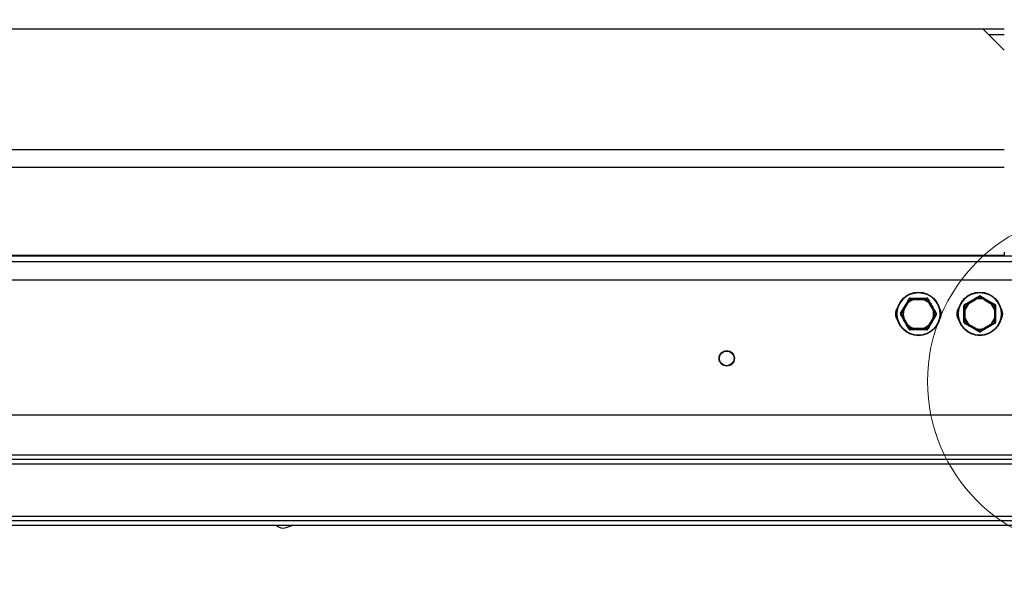
# Model space of a CAD drawing. Units: millimetres. Extents: x 19 to 192, y 16 to 270.
# Drawn here: x 62 to 94, y 52 to 70 of the extents above; entities that cross this region are included whole.
import ezdxf

# ---------------------------------------------------------------- set-up
doc = ezdxf.new("R2010")
doc.units = ezdxf.units.MM
doc.layers.add('FORMAT', color=7, linetype='Continuous')
doc.layers.add('TECH_LIST', color=1, linetype='Continuous')
doc.styles.add('SLDTEXTSTYLE0', font='TXT', dxfattribs={"width": 0.605})
doc.dimstyles.new('SLDDIMSTYLE0', dxfattribs={"dimtxt": 3.5, "dimasz": 3.302, "dimexe": 0, "dimexo": 0.0625, "dimgap": 0.875, "dimtad": 1, "dimdec": 1, "dimlfac": 10, "dimrnd": 1e-09, "dimzin": 12, "dimdsep": 46, "dimtxsty": 'SLDTEXTSTYLE0', "dimsah": 1, "dimcen": 0.09, "dimadec": 0, "dimazin": 3, "dimtfac": 1, "dimtdec": 1, "dimtofl": 0, "dimtmove": 0, "dimatfit": 3, "dimfxl": 0, "dimfrac": 2, "dimtolj": 1, "dimtzin": 12, "dimarcsym": 0})
doc.dimstyles.new('SLDDIMSTYLE4', dxfattribs={"dimtxt": 3.5, "dimasz": 3.302, "dimexe": 0, "dimexo": 0.0625, "dimgap": 0.875, "dimtad": 1, "dimdec": 0, "dimlfac": 10, "dimrnd": 1e-09, "dimzin": 12, "dimdsep": 46, "dimtxsty": 'SLDTEXTSTYLE0', "dimsah": 1, "dimcen": 0.09, "dimadec": 0, "dimazin": 3, "dimtfac": 1, "dimtdec": 1, "dimtofl": 0, "dimtmove": 0, "dimatfit": 3, "dimfxl": 0, "dimfrac": 2, "dimtolj": 1, "dimtzin": 12, "dimarcsym": 0})

# ---------------------------------------------------------------- blocks, each defined once
blk = doc.blocks.new('_D_14')
at = {"layer": 'FORMAT'}
for p, q in [((43.63, 62.754), (43.63, 47.19)), ((99.33, 57.454), (99.33, 47.19)), ((43.63, 47.19), (99.33, 47.19))]:
    blk.add_line(p, q, dxfattribs=at)
for points in [[(43.63, 47.19), (46.932, 46.682), (46.932, 47.698)], [(99.33, 47.19), (96.028, 47.698), (96.028, 46.682)]]:
    blk.add_solid(points, dxfattribs=at)
at = {"layer": 'FORMAT', "insert": (67.163, 51.702), "char_height": 3.5, "attachment_point": 1, "style": 'SLDTEXTSTYLE0'}
blk.add_mtext('557', dxfattribs=at)
blk = doc.blocks.new('_D_15')
at = {"layer": 'FORMAT'}
for p, q in [((42.03, 56.034), (42.03, 41.366)), ((100.73, 56.004), (100.73, 41.366)), ((42.03, 41.366), (100.73, 41.366))]:
    blk.add_line(p, q, dxfattribs=at)
for points in [[(42.03, 41.366), (45.332, 40.858), (45.332, 41.874)], [(100.73, 41.366), (97.428, 41.874), (97.428, 40.858)]]:
    blk.add_solid(points, dxfattribs=at)
at = {"layer": 'FORMAT', "insert": (67.163, 45.878), "char_height": 3.5, "attachment_point": 1, "style": 'SLDTEXTSTYLE0'}
blk.add_mtext('587', dxfattribs=at)
blk = doc.blocks.new('_D_16')
at = {"layer": 'FORMAT'}
for p, q in [((73.73, 80.054), (109.019, 80.054)), ((109.019, 57.454), (109.019, 80.054)), ((99.33, 57.454), (109.019, 57.454))]:
    blk.add_line(p, q, dxfattribs=at)
for points in [[(109.019, 80.054), (108.511, 76.752), (109.527, 76.752)], [(109.019, 57.454), (109.527, 60.756), (108.511, 60.756)]]:
    blk.add_solid(points, dxfattribs=at)
at = {"layer": 'FORMAT', "insert": (104.507, 65.908), "char_height": 3.5, "attachment_point": 1, "rotation": 90, "style": 'SLDTEXTSTYLE0'}
blk.add_mtext('226', dxfattribs=at)
blk = doc.blocks.new('_D_17')
at = {"layer": 'FORMAT'}
for p, q in [((73.73, 80.054), (114.787, 80.054)), ((114.787, 55.854), (114.787, 80.054)), ((100.73, 55.854), (114.787, 55.854))]:
    blk.add_line(p, q, dxfattribs=at)
for points in [[(114.787, 80.054), (114.279, 76.752), (115.295, 76.752)], [(114.787, 55.854), (115.295, 59.156), (114.279, 59.156)]]:
    blk.add_solid(points, dxfattribs=at)
at = {"layer": 'FORMAT', "insert": (110.275, 65.909), "char_height": 3.5, "attachment_point": 1, "rotation": 90, "style": 'SLDTEXTSTYLE0'}
blk.add_mtext('242', dxfattribs=at)

msp = doc.modelspace()

# ---------------------------------------------------------------- linework, layer by layer
at = {"color": 7, "linetype": 'Continuous', "lineweight": 25}
for p, q in [((56.551, 70.054), (93.83, 70.054)), ((93.132, 70.054), (93.83, 69.357)), ((52.314, 66.117), (93.83, 66.117)), ((52.024, 65.538), (93.83, 65.538)), ((49.43, 62.675), (93.83, 62.675)), ((49.43, 62.654), (93.83, 62.654)), ((93.83, 62.772), (93.83, 62.675)), ((93.83, 62.654), (93.83, 62.675)), ((93.83, 62.654), (94.38, 62.654)), ((95.63, 62.454), (49.03, 62.454)), ((99.222, 61.854), (48.93, 61.854)), ((93.042, 61.324), (93.164, 61.254)), ((90.663, 61.12), (90.53, 60.889)), ((90.552, 60.876), (90.685, 61.107)), ((90.663, 61.12), (90.685, 61.107)), ((90.685, 61.107), (90.676, 61.116)), ((90.755, 61.254), (90.896, 61.254)), ((90.893, 61.241), (90.896, 61.229)), ((91.163, 61.254), (90.896, 61.254)), ((90.896, 61.229), (90.896, 61.254)), ((90.896, 61.229), (91.163, 61.229)), ((91.163, 61.254), (91.163, 61.229)), ((91.163, 61.229), (91.166, 61.241)), ((91.326, 61.242), (91.396, 61.12)), ((91.374, 61.107), (91.396, 61.12)), ((91.383, 61.116), (91.374, 61.107)), ((91.374, 61.107), (91.508, 60.876)), ((91.529, 60.889), (91.396, 61.12)), ((92.542, 61.05), (92.664, 61.121)), ((92.591, 61.079), (92.605, 61.079)), ((92.895, 61.254), (92.664, 61.121)), ((92.664, 61.121), (92.677, 61.099)), ((92.668, 61.108), (92.677, 61.099)), ((92.677, 61.099), (92.907, 61.232)), ((92.895, 61.254), (92.907, 61.232)), ((92.907, 61.232), (92.904, 61.244)), ((93.164, 61.254), (93.152, 61.232)), ((93.155, 61.244), (93.152, 61.232)), ((93.152, 61.232), (93.382, 61.099)), ((93.395, 61.121), (93.164, 61.254)), ((93.395, 61.121), (93.382, 61.099)), ((93.382, 61.099), (93.391, 61.108)), ((93.455, 61.079), (93.471, 61.079)), ((93.53, 61.029), (93.53, 60.887)), ((90.459, 60.767), (90.53, 60.889)), ((90.53, 60.889), (90.552, 60.876)), ((90.54, 60.88), (90.552, 60.876)), ((91.508, 60.876), (91.529, 60.889)), ((91.508, 60.876), (91.52, 60.88)), ((91.6, 60.742), (91.529, 60.62)), ((92.53, 60.887), (92.53, 60.621)), ((92.53, 60.887), (92.555, 60.887)), ((92.555, 60.887), (92.543, 60.891)), ((92.555, 60.621), (92.555, 60.887)), ((93.517, 60.891), (93.505, 60.887)), ((93.505, 60.887), (93.505, 60.621)), ((93.505, 60.887), (93.53, 60.887)), ((93.53, 60.621), (93.53, 60.887)), ((90.53, 60.62), (90.552, 60.632)), ((90.53, 60.62), (90.663, 60.389)), ((90.552, 60.632), (90.54, 60.629)), ((90.685, 60.401), (90.552, 60.632)), ((90.663, 60.389), (90.685, 60.401)), ((90.734, 60.267), (90.663, 60.389)), ((90.676, 60.393), (90.685, 60.401)), ((91.508, 60.632), (91.374, 60.401)), ((91.374, 60.401), (91.383, 60.393)), ((91.374, 60.401), (91.396, 60.389)), ((91.396, 60.389), (91.529, 60.62)), ((91.52, 60.629), (91.508, 60.632)), ((91.508, 60.632), (91.529, 60.62)), ((92.555, 60.621), (92.53, 60.621)), ((92.53, 60.48), (92.53, 60.621)), ((92.543, 60.618), (92.555, 60.621)), ((92.605, 60.429), (92.588, 60.43)), ((92.677, 60.409), (92.664, 60.388)), ((92.664, 60.388), (92.895, 60.255)), ((92.677, 60.409), (92.668, 60.401)), ((92.907, 60.276), (92.677, 60.409)), ((93.382, 60.409), (93.152, 60.276)), ((93.164, 60.255), (93.395, 60.388)), ((93.391, 60.401), (93.382, 60.409)), ((93.382, 60.409), (93.395, 60.388)), ((93.517, 60.458), (93.395, 60.388)), ((93.468, 60.43), (93.455, 60.429)), ((93.505, 60.621), (93.517, 60.618)), ((93.53, 60.621), (93.505, 60.621)), ((90.896, 60.279), (90.893, 60.267)), ((91.163, 60.279), (90.896, 60.279)), ((90.896, 60.254), (90.896, 60.279)), ((90.896, 60.254), (91.163, 60.254)), ((91.163, 60.279), (91.163, 60.254)), ((91.166, 60.267), (91.163, 60.279)), ((91.304, 60.254), (91.163, 60.254)), ((92.907, 60.276), (92.895, 60.255)), ((93.017, 60.184), (92.895, 60.255)), ((92.904, 60.264), (92.907, 60.276)), ((93.152, 60.276), (93.155, 60.264)), ((93.152, 60.276), (93.164, 60.255)), ((99.33, 57.454), (48.93, 57.454)), ((100.73, 54.004), (40.03, 54.004)), ((40.33, 54.154), (98.73, 54.154)), ((100.73, 53.854), (40.03, 53.854)), ((70.414, 53.783), (70.616, 53.854))]:
    msp.add_line(p, q, dxfattribs=at)
at = {"color": 8, "linetype": 'Continuous', "lineweight": 25}
msp.add_line((93.83, 69.857), (93.329, 69.857), dxfattribs=at)
at = {"color": 7, "linetype": 'Continuous', "lineweight": 25, "flags": 128}
for points in [[(93.017, 61.324), (93.018, 61.325), (93.019, 61.325), (93.021, 61.324), (93.022, 61.323), (93.024, 61.322), (93.026, 61.32), (93.028, 61.318), (93.03, 61.315)], [(93.03, 61.315), (93.032, 61.318), (93.033, 61.32), (93.035, 61.322), (93.037, 61.323), (93.039, 61.324), (93.04, 61.325), (93.041, 61.325), (93.042, 61.324)], [(90.734, 61.242), (90.734, 61.242), (90.736, 61.243), (90.737, 61.243), (90.739, 61.243), (90.741, 61.243), (90.744, 61.242), (90.746, 61.241), (90.749, 61.24)], [(90.749, 61.24), (90.75, 61.243), (90.75, 61.246), (90.751, 61.248), (90.752, 61.25), (90.753, 61.252), (90.753, 61.253), (90.754, 61.254), (90.755, 61.254)], [(91.304, 61.254), (91.305, 61.254), (91.306, 61.253), (91.307, 61.252), (91.308, 61.25), (91.308, 61.248), (91.309, 61.246), (91.31, 61.243), (91.31, 61.24)], [(91.31, 61.24), (91.313, 61.241), (91.316, 61.242), (91.318, 61.243), (91.32, 61.243), (91.322, 61.243), (91.324, 61.243), (91.325, 61.242), (91.326, 61.242)], [(92.53, 61.029), (92.53, 61.029), (92.531, 61.03), (92.532, 61.031), (92.533, 61.032), (92.536, 61.033), (92.538, 61.034), (92.541, 61.034), (92.544, 61.035)], [(92.544, 61.035), (92.543, 61.038), (92.542, 61.04), (92.541, 61.043), (92.541, 61.045), (92.541, 61.047), (92.541, 61.048), (92.541, 61.049), (92.542, 61.05)], [(93.517, 61.05), (93.518, 61.049), (93.518, 61.048), (93.518, 61.047), (93.518, 61.045), (93.518, 61.043), (93.517, 61.04), (93.517, 61.038), (93.515, 61.035)], [(93.515, 61.035), (93.518, 61.034), (93.521, 61.034), (93.524, 61.033), (93.526, 61.032), (93.527, 61.031), (93.529, 61.03), (93.529, 61.029), (93.53, 61.029)], [(90.469, 60.754), (90.466, 60.756), (90.464, 60.758), (90.462, 60.76), (90.461, 60.762), (90.46, 60.763), (90.459, 60.765), (90.459, 60.766), (90.459, 60.767)], [(90.459, 60.742), (90.459, 60.743), (90.459, 60.744), (90.46, 60.745), (90.461, 60.747), (90.462, 60.749), (90.464, 60.75), (90.466, 60.752), (90.469, 60.754)], [(91.6, 60.767), (91.6, 60.766), (91.6, 60.765), (91.599, 60.763), (91.598, 60.762), (91.597, 60.76), (91.595, 60.758), (91.593, 60.756), (91.591, 60.754)], [(91.591, 60.754), (91.593, 60.752), (91.595, 60.75), (91.597, 60.749), (91.598, 60.747), (91.599, 60.745), (91.6, 60.744), (91.6, 60.743), (91.6, 60.742)], [(92.544, 60.474), (92.541, 60.474), (92.538, 60.475), (92.536, 60.476), (92.533, 60.476), (92.532, 60.477), (92.531, 60.478), (92.53, 60.479), (92.53, 60.48)], [(92.542, 60.458), (92.541, 60.459), (92.541, 60.46), (92.541, 60.462), (92.541, 60.464), (92.541, 60.466), (92.542, 60.468), (92.543, 60.471), (92.544, 60.474)], [(93.53, 60.48), (93.529, 60.479), (93.529, 60.478), (93.527, 60.477), (93.526, 60.476), (93.524, 60.476), (93.521, 60.475), (93.518, 60.474), (93.515, 60.474)], [(93.515, 60.474), (93.517, 60.471), (93.517, 60.468), (93.518, 60.466), (93.518, 60.464), (93.518, 60.462), (93.518, 60.46), (93.518, 60.459), (93.517, 60.458)], [(90.749, 60.268), (90.746, 60.267), (90.744, 60.266), (90.741, 60.266), (90.739, 60.266), (90.737, 60.265), (90.736, 60.266), (90.734, 60.266), (90.734, 60.267)], [(90.755, 60.254), (90.754, 60.255), (90.753, 60.255), (90.753, 60.256), (90.752, 60.258), (90.751, 60.26), (90.75, 60.263), (90.75, 60.265), (90.749, 60.268)], [(91.31, 60.268), (91.31, 60.265), (91.309, 60.263), (91.308, 60.26), (91.308, 60.258), (91.307, 60.256), (91.306, 60.255), (91.305, 60.255), (91.304, 60.254)], [(91.326, 60.267), (91.325, 60.266), (91.324, 60.266), (91.322, 60.265), (91.32, 60.266), (91.318, 60.266), (91.316, 60.266), (91.313, 60.267), (91.31, 60.268)], [(93.03, 60.193), (93.028, 60.191), (93.026, 60.189), (93.024, 60.187), (93.022, 60.186), (93.021, 60.185), (93.019, 60.184), (93.018, 60.184), (93.017, 60.184)], [(93.042, 60.184), (93.041, 60.184), (93.04, 60.184), (93.039, 60.185), (93.037, 60.186), (93.035, 60.187), (93.033, 60.189), (93.032, 60.191), (93.03, 60.193)]]:
    msp.add_lwpolyline(points, dxfattribs=at)
at = {"color": 7, "linetype": 'Continuous', "lineweight": 18}
msp.add_circle((96.84, 58.554), 5.513, dxfattribs=at)
at = {"color": 7, "linetype": 'Continuous', "lineweight": 25}
for centre, radius in [((91.03, 60.754), 0.71), ((91.03, 60.754), 0.696), ((93.03, 60.754), 0.71), ((93.03, 60.754), 0.696), ((84.78, 59.304), 0.25), ((84.78, 59.304), 0.24)]:
    msp.add_circle(centre, radius, dxfattribs=at)
for centre, radius, start, end in [((93.023, 61.343), 0.0198, 202.8969, 251.8499), ((93.03, 61.303), 0.025, 60, 120), ((93.036, 61.343), 0.0198, 288.1501, 337.1031), ((90.665, 61.1), 0.0192, 54.2104, 94.9599), ((91.03, 60.754), 0.506, 105.6558, 134.3442), ((91.03, 60.754), 0.493, 105.6558, 134.3442), ((90.73, 61.261), 0.0198, 232.8969, 281.8499), ((90.755, 61.229), 0.025, 90, 150), ((90.741, 61.267), 0.0198, 318.1501, 7.1031), ((90.912, 61.243), 0.0192, 145.0401, 185.7896), ((91.147, 61.243), 0.0192, 354.2104, 34.9599), ((91.03, 60.754), 0.493, 45.6558, 74.3442), ((91.03, 60.754), 0.506, 45.6558, 74.3442), ((91.319, 61.267), 0.0198, 172.8969, 221.8499), ((91.304, 61.229), 0.025, 30, 90), ((91.33, 61.261), 0.0198, 258.1501, 307.1031), ((91.394, 61.1), 0.0192, 85.0401, 125.7896), ((92.516, 61.043), 0.0198, 262.8969, 311.8499), ((92.555, 61.029), 0.025, 120, 180), ((92.523, 61.054), 0.0198, 348.1501, 37.1031), ((93.03, 60.754), 0.506, 135.6558, 164.3442), ((93.03, 60.754), 0.493, 135.6558, 164.3442), ((92.683, 61.119), 0.0192, 175.0401, 215.7896), ((92.887, 61.236), 0.0192, 24.2104, 64.9599), ((93.03, 60.754), 0.506, 75.6558, 104.3442), ((93.03, 60.754), 0.493, 75.6558, 104.3442), ((93.172, 61.236), 0.0192, 115.0401, 155.7896), ((93.03, 60.754), 0.493, 15.6558, 44.3442), ((93.376, 61.119), 0.0192, 324.2104, 4.9599), ((93.03, 60.754), 0.506, 15.6558, 44.3442), ((93.536, 61.054), 0.0198, 142.8969, 191.8499), ((93.505, 61.029), 0.025, 0, 60), ((93.543, 61.043), 0.0198, 228.1501, 277.1031), ((90.605, 60.754), 0.325, 142.0546, 217.9454), ((90.441, 60.761), 0.0198, 18.1501, 67.1031), ((90.441, 60.748), 0.0198, 292.8969, 341.8499), ((90.481, 60.754), 0.025, 150, 210), ((91.03, 60.754), 0.506, 165.6558, 194.3442), ((90.547, 60.897), 0.0192, 205.0401, 245.7896), ((91.03, 60.754), 0.493, 165.6558, 194.3442), ((91.03, 60.754), 0.493, 345.6558, 14.3442), ((91.512, 60.897), 0.0192, 294.2104, 334.9599), ((91.03, 60.754), 0.506, 345.6558, 14.3442), ((91.619, 60.761), 0.0198, 112.8969, 161.8499), ((91.578, 60.754), 0.025, 330, 30), ((91.619, 60.748), 0.0198, 198.1501, 247.1031), ((91.455, 60.754), 0.325, 322.0546, 37.9454), ((92.605, 60.754), 0.325, 142.0546, 217.9454), ((92.541, 60.872), 0.0192, 84.2104, 124.9599), ((93.519, 60.872), 0.0192, 55.0401, 95.7896), ((93.455, 60.754), 0.325, 322.0546, 37.9454), ((90.547, 60.611), 0.0192, 114.2104, 154.9599), ((90.665, 60.408), 0.0192, 265.0401, 305.7896), ((91.03, 60.754), 0.506, 225.6558, 254.3442), ((91.03, 60.754), 0.493, 225.6558, 254.3442), ((91.03, 60.754), 0.493, 285.6558, 314.3442), ((91.03, 60.754), 0.506, 285.6558, 314.3442), ((91.394, 60.408), 0.0192, 234.2104, 274.9599), ((91.512, 60.611), 0.0192, 25.0401, 65.7896), ((92.516, 60.465), 0.0198, 48.1501, 97.1031), ((92.541, 60.637), 0.0192, 235.0401, 275.7896), ((92.555, 60.48), 0.025, 180, 240), ((92.523, 60.454), 0.0198, 322.8969, 11.8499), ((93.03, 60.754), 0.506, 195.6558, 224.3442), ((93.03, 60.754), 0.493, 195.6558, 224.3442), ((92.683, 60.389), 0.0192, 144.2104, 184.9599), ((93.03, 60.754), 0.493, 315.6558, 344.3442), ((93.03, 60.754), 0.506, 315.6558, 344.3442), ((93.376, 60.389), 0.0192, 355.0401, 35.7896), ((93.519, 60.637), 0.0192, 264.2104, 304.9599), ((93.505, 60.48), 0.025, 300, 360), ((93.536, 60.454), 0.0198, 168.1501, 217.1031), ((93.543, 60.465), 0.0198, 82.8969, 131.8499), ((90.73, 60.247), 0.0198, 78.1501, 127.1031), ((90.755, 60.279), 0.025, 210, 270), ((90.741, 60.241), 0.0198, 352.8969, 41.8499), ((90.912, 60.265), 0.0192, 174.2104, 214.9599), ((91.147, 60.265), 0.0192, 325.0401, 5.7896), ((91.319, 60.241), 0.0198, 138.1501, 187.1031), ((91.304, 60.279), 0.025, 270, 330), ((91.33, 60.247), 0.0198, 52.8969, 101.8499), ((92.887, 60.272), 0.0192, 295.0401, 335.7896), ((93.03, 60.754), 0.506, 255.6558, 284.3442), ((93.03, 60.754), 0.493, 255.6558, 284.3442), ((93.023, 60.165), 0.0198, 108.1501, 157.1031), ((93.03, 60.206), 0.025, 240, 300), ((93.036, 60.165), 0.0198, 22.8969, 71.8499), ((93.172, 60.272), 0.0192, 204.2104, 244.9599), ((70.314, 54.066), 0.3, 224.8126, 289.4685)]:
    msp.add_arc(centre, radius, start, end, dxfattribs=at)
for points, knots in [([(92.539, 61.066), (92.577, 61.088), (92.654, 61.132), (92.755, 61.189), (92.844, 61.241), (92.922, 61.287), (92.977, 61.319), (93.005, 61.336)], [0, 0, 0, 0, 0.247464, 0.497604, 0.640812, 0.819893, 1, 1, 1, 1]), ([(92.895, 61.254), (92.898, 61.256), (92.939, 61.279), (92.98, 61.303), (93.017, 61.324)], [0, 0, 0, 0, 0.073476, 1, 1, 1, 1]), ([(93.03, 61.315), (93.016, 61.307), (92.977, 61.286), (92.935, 61.262), (92.907, 61.246), (92.904, 61.244)], [0, 0, 0, 0, 0.338908, 0.926313, 1, 1, 1, 1]), ([(93.054, 61.336), (93.053, 61.336), (93.047, 61.34), (93.035, 61.343), (93.019, 61.342), (93.01, 61.338), (93.005, 61.336)], [0, 0, 0, 0, 0.10449, 0.398952, 0.699317, 1, 1, 1, 1]), ([(93.155, 61.244), (93.152, 61.246), (93.11, 61.27), (93.068, 61.294), (93.03, 61.315)], [0, 0, 0, 0, 0.07244, 1, 1, 1, 1]), ([(93.054, 61.336), (93.092, 61.313), (93.168, 61.268), (93.269, 61.21), (93.359, 61.158), (93.437, 61.113), (93.493, 61.082), (93.521, 61.066)], [0, 0, 0, 0, 0.247464, 0.497604, 0.640812, 0.819893, 1, 1, 1, 1]), ([(90.448, 60.779), (90.471, 60.817), (90.515, 60.893), (90.574, 60.994), (90.626, 61.083), (90.67, 61.162), (90.702, 61.218), (90.718, 61.245)], [0, 0, 0, 0, 0.247464, 0.497604, 0.640812, 0.819893, 1, 1, 1, 1]), ([(90.663, 61.12), (90.665, 61.123), (90.689, 61.164), (90.712, 61.204), (90.734, 61.242)], [0, 0, 0, 0, 0.073476, 1, 1, 1, 1]), ([(90.749, 61.24), (90.741, 61.226), (90.719, 61.188), (90.694, 61.147), (90.678, 61.119), (90.676, 61.116)], [0, 0, 0, 0, 0.338908, 0.926313, 1, 1, 1, 1]), ([(90.76, 61.27), (90.758, 61.27), (90.752, 61.27), (90.74, 61.266), (90.727, 61.258), (90.721, 61.25), (90.718, 61.245)], [0, 0, 0, 0, 0.10449, 0.398952, 0.699317, 1, 1, 1, 1]), ([(90.893, 61.241), (90.89, 61.241), (90.841, 61.241), (90.793, 61.241), (90.749, 61.24)], [0, 0, 0, 0, 0.069842, 1, 1, 1, 1]), ([(90.76, 61.27), (90.804, 61.27), (90.893, 61.269), (91.01, 61.269), (91.113, 61.269), (91.204, 61.269), (91.267, 61.27), (91.299, 61.27)], [0, 0, 0, 0, 0.248495, 0.499705, 0.64222, 0.820604, 1, 1, 1, 1]), ([(91.163, 61.254), (91.166, 61.254), (91.214, 61.254), (91.261, 61.254), (91.304, 61.254)], [0, 0, 0, 0, 0.076888, 1, 1, 1, 1]), ([(91.31, 61.24), (91.294, 61.24), (91.25, 61.241), (91.202, 61.241), (91.17, 61.241), (91.166, 61.241)], [0, 0, 0, 0, 0.3389068, 0.9228905, 1, 1, 1, 1]), ([(91.341, 61.245), (91.341, 61.247), (91.337, 61.253), (91.328, 61.261), (91.314, 61.269), (91.304, 61.269), (91.299, 61.27)], [0, 0, 0, 0, 0.10449, 0.398952, 0.699317, 1, 1, 1, 1]), ([(91.383, 61.116), (91.381, 61.119), (91.357, 61.161), (91.333, 61.202), (91.31, 61.24)], [0, 0, 0, 0, 0.07244, 1, 1, 1, 1]), ([(91.341, 61.245), (91.363, 61.207), (91.407, 61.13), (91.465, 61.029), (91.517, 60.94), (91.562, 60.861), (91.595, 60.806), (91.611, 60.779)], [0, 0, 0, 0, 0.247464, 0.497604, 0.640812, 0.819893, 1, 1, 1, 1]), ([(92.539, 61.066), (92.537, 61.065), (92.531, 61.062), (92.523, 61.053), (92.515, 61.039), (92.514, 61.029), (92.514, 61.024)], [0, 0, 0, 0, 0.10449, 0.398952, 0.699317, 1, 1, 1, 1]), ([(92.514, 60.485), (92.514, 60.532), (92.515, 60.626), (92.515, 60.747), (92.515, 60.85), (92.515, 60.934), (92.514, 60.994), (92.514, 61.024)], [0, 0, 0, 0, 0.2640249, 0.5313903, 0.6642418, 0.8317139, 1, 1, 1, 1]), ([(92.53, 60.887), (92.53, 60.891), (92.53, 60.938), (92.53, 60.985), (92.53, 61.029)], [0, 0, 0, 0, 0.069617, 1, 1, 1, 1]), ([(92.544, 61.035), (92.544, 61.019), (92.543, 60.975), (92.543, 60.926), (92.543, 60.894), (92.543, 60.891)], [0, 0, 0, 0, 0.338909, 0.930182, 1, 1, 1, 1]), ([(92.668, 61.108), (92.665, 61.106), (92.623, 61.081), (92.582, 61.057), (92.544, 61.035)], [0, 0, 0, 0, 0.07244, 1, 1, 1, 1]), ([(93.515, 61.035), (93.502, 61.043), (93.464, 61.065), (93.422, 61.09), (93.394, 61.106), (93.391, 61.108)], [0, 0, 0, 0, 0.338908, 0.926313, 1, 1, 1, 1]), ([(93.395, 61.121), (93.398, 61.119), (93.439, 61.095), (93.48, 61.072), (93.517, 61.05)], [0, 0, 0, 0, 0.073476, 1, 1, 1, 1]), ([(93.517, 60.891), (93.517, 60.894), (93.516, 60.943), (93.516, 60.99), (93.515, 61.035)], [0, 0, 0, 0, 0.069842, 1, 1, 1, 1]), ([(93.545, 61.024), (93.545, 61.025), (93.545, 61.032), (93.542, 61.044), (93.533, 61.057), (93.525, 61.063), (93.521, 61.066)], [0, 0, 0, 0, 0.10449, 0.398952, 0.699317, 1, 1, 1, 1]), ([(93.545, 61.024), (93.545, 60.979), (93.544, 60.891), (93.544, 60.774), (93.544, 60.67), (93.545, 60.58), (93.545, 60.517), (93.545, 60.485)], [0, 0, 0, 0, 0.248495, 0.499705, 0.64222, 0.820604, 1, 1, 1, 1]), ([(90.448, 60.779), (90.448, 60.777), (90.444, 60.771), (90.441, 60.76), (90.442, 60.744), (90.446, 60.734), (90.448, 60.73)], [0, 0, 0, 0, 0.10449, 0.398952, 0.699317, 1, 1, 1, 1]), ([(90.718, 60.263), (90.696, 60.301), (90.652, 60.378), (90.594, 60.479), (90.543, 60.569), (90.497, 60.647), (90.465, 60.702), (90.448, 60.73)], [0, 0, 0, 0, 0.2474636, 0.4976038, 0.6408121, 0.8198933, 1, 1, 1, 1]), ([(90.456, 60.752), (90.456, 60.753), (90.456, 60.755), (90.456, 60.757), (90.457, 60.759), (90.457, 60.76)], [0, 0, 0, 0, 0.429587, 0.625273, 1, 1, 1, 1]), ([(90.53, 60.62), (90.528, 60.623), (90.504, 60.664), (90.481, 60.704), (90.459, 60.742)], [0, 0, 0, 0, 0.073476, 1, 1, 1, 1]), ([(90.54, 60.88), (90.538, 60.877), (90.514, 60.834), (90.49, 60.793), (90.469, 60.754)], [0, 0, 0, 0, 0.0724402, 1, 1, 1, 1]), ([(90.469, 60.754), (90.477, 60.74), (90.498, 60.702), (90.522, 60.66), (90.538, 60.632), (90.54, 60.629)], [0, 0, 0, 0, 0.338908, 0.926313, 1, 1, 1, 1]), ([(91.611, 60.73), (91.589, 60.692), (91.544, 60.615), (91.485, 60.515), (91.434, 60.425), (91.389, 60.346), (91.357, 60.291), (91.341, 60.263)], [0, 0, 0, 0, 0.2474636, 0.4976038, 0.6408121, 0.8198933, 1, 1, 1, 1]), ([(91.591, 60.754), (91.583, 60.768), (91.561, 60.807), (91.537, 60.849), (91.521, 60.876), (91.52, 60.88)], [0, 0, 0, 0, 0.338908, 0.926313, 1, 1, 1, 1]), ([(91.52, 60.629), (91.521, 60.632), (91.545, 60.674), (91.569, 60.716), (91.591, 60.754)], [0, 0, 0, 0, 0.07244, 1, 1, 1, 1]), ([(91.529, 60.889), (91.531, 60.886), (91.555, 60.845), (91.578, 60.804), (91.6, 60.767)], [0, 0, 0, 0, 0.073476, 1, 1, 1, 1]), ([(91.611, 60.73), (91.612, 60.731), (91.615, 60.737), (91.618, 60.749), (91.617, 60.765), (91.613, 60.774), (91.611, 60.779)], [0, 0, 0, 0, 0.10449, 0.398952, 0.699317, 1, 1, 1, 1]), ([(90.676, 60.393), (90.678, 60.39), (90.702, 60.348), (90.727, 60.307), (90.749, 60.268)], [0, 0, 0, 0, 0.07244, 1, 1, 1, 1]), ([(91.31, 60.268), (91.318, 60.282), (91.341, 60.32), (91.365, 60.362), (91.381, 60.389), (91.383, 60.393)], [0, 0, 0, 0, 0.3389077, 0.9263127, 1, 1, 1, 1]), ([(91.396, 60.389), (91.394, 60.386), (91.37, 60.345), (91.347, 60.304), (91.326, 60.267)], [0, 0, 0, 0, 0.073476, 1, 1, 1, 1]), ([(92.514, 60.485), (92.514, 60.483), (92.514, 60.476), (92.517, 60.465), (92.526, 60.451), (92.534, 60.445), (92.539, 60.442)], [0, 0, 0, 0, 0.1044899, 0.3989524, 0.6993167, 1, 1, 1, 1]), ([(93.005, 60.173), (92.967, 60.195), (92.891, 60.24), (92.79, 60.299), (92.7, 60.35), (92.622, 60.395), (92.566, 60.427), (92.539, 60.442)], [0, 0, 0, 0, 0.247464, 0.497604, 0.640812, 0.819893, 1, 1, 1, 1]), ([(92.664, 60.388), (92.661, 60.39), (92.62, 60.413), (92.58, 60.437), (92.542, 60.458)], [0, 0, 0, 0, 0.073476, 1, 1, 1, 1]), ([(92.543, 60.618), (92.543, 60.614), (92.543, 60.565), (92.543, 60.518), (92.544, 60.474)], [0, 0, 0, 0, 0.077136, 1, 1, 1, 1]), ([(92.544, 60.474), (92.558, 60.466), (92.595, 60.443), (92.637, 60.419), (92.665, 60.403), (92.668, 60.401)], [0, 0, 0, 0, 0.3389077, 0.9263127, 1, 1, 1, 1]), ([(93.521, 60.442), (93.482, 60.421), (93.405, 60.377), (93.305, 60.319), (93.215, 60.267), (93.137, 60.222), (93.082, 60.189), (93.054, 60.173)], [0, 0, 0, 0, 0.247464, 0.497604, 0.640812, 0.819893, 1, 1, 1, 1]), ([(93.391, 60.401), (93.394, 60.403), (93.436, 60.427), (93.477, 60.451), (93.515, 60.474)], [0, 0, 0, 0, 0.0724402, 1, 1, 1, 1]), ([(93.515, 60.474), (93.516, 60.49), (93.516, 60.534), (93.516, 60.582), (93.517, 60.614), (93.517, 60.618)], [0, 0, 0, 0, 0.3389068, 0.9228905, 1, 1, 1, 1]), ([(93.521, 60.442), (93.522, 60.443), (93.528, 60.447), (93.537, 60.456), (93.544, 60.47), (93.545, 60.48), (93.545, 60.485)], [0, 0, 0, 0, 0.10449, 0.398952, 0.699317, 1, 1, 1, 1]), ([(93.53, 60.621), (93.53, 60.617), (93.53, 60.57), (93.53, 60.523), (93.53, 60.48)], [0, 0, 0, 0, 0.076888, 1, 1, 1, 1]), ([(90.718, 60.263), (90.719, 60.262), (90.722, 60.256), (90.731, 60.247), (90.745, 60.24), (90.755, 60.239), (90.76, 60.239)], [0, 0, 0, 0, 0.10449, 0.398952, 0.699317, 1, 1, 1, 1]), ([(90.749, 60.268), (90.765, 60.268), (90.809, 60.268), (90.858, 60.267), (90.89, 60.267), (90.893, 60.267)], [0, 0, 0, 0, 0.338909, 0.930182, 1, 1, 1, 1]), ([(90.896, 60.254), (90.893, 60.254), (90.846, 60.254), (90.799, 60.254), (90.755, 60.254)], [0, 0, 0, 0, 0.069617, 1, 1, 1, 1]), ([(91.299, 60.239), (91.252, 60.239), (91.157, 60.24), (91.037, 60.24), (90.934, 60.24), (90.85, 60.239), (90.79, 60.239), (90.76, 60.239)], [0, 0, 0, 0, 0.2640249, 0.5313903, 0.6642418, 0.8317139, 1, 1, 1, 1]), ([(91.166, 60.267), (91.17, 60.267), (91.218, 60.268), (91.266, 60.268), (91.31, 60.268)], [0, 0, 0, 0, 0.077136, 1, 1, 1, 1]), ([(91.299, 60.239), (91.301, 60.239), (91.307, 60.239), (91.319, 60.242), (91.333, 60.251), (91.339, 60.259), (91.341, 60.263)], [0, 0, 0, 0, 0.10449, 0.398952, 0.699317, 1, 1, 1, 1]), ([(92.904, 60.264), (92.907, 60.263), (92.95, 60.238), (92.991, 60.215), (93.03, 60.193)], [0, 0, 0, 0, 0.07244, 1, 1, 1, 1]), ([(93.005, 60.173), (93.007, 60.172), (93.013, 60.169), (93.024, 60.166), (93.04, 60.166), (93.05, 60.171), (93.054, 60.173)], [0, 0, 0, 0, 0.10449, 0.398952, 0.699317, 1, 1, 1, 1]), ([(93.03, 60.193), (93.044, 60.201), (93.082, 60.223), (93.124, 60.247), (93.152, 60.262), (93.155, 60.264)], [0, 0, 0, 0, 0.338908, 0.926313, 1, 1, 1, 1]), ([(93.164, 60.255), (93.161, 60.253), (93.12, 60.229), (93.08, 60.206), (93.042, 60.184)], [0, 0, 0, 0, 0.073476, 1, 1, 1, 1])]:
    msp.add_open_spline(points, degree=3, knots=knots, dxfattribs=at)
at = {"layer": 'TECH_LIST', "linetype": 'Continuous', "lineweight": 25}
for p, q in [((100.73, 56.004), (42.03, 56.004)), ((100.73, 55.854), (42.03, 55.854)), ((42.33, 56.154), (98.73, 56.154))]:
    msp.add_line(p, q, dxfattribs=at)

# ---------------------------------------------------------------- dimensions: what is measured, and where the dimension line sits
at = {"layer": 'FORMAT'}
for base, p1, p2, angle, dimstyle, picture, middle in [((109.019, 80.054), (99.33, 57.454), (73.73, 80.054), 90, 'SLDDIMSTYLE4', '_D_16', (109.019, 69.918)), ((114.787, 80.054), (100.73, 55.854), (73.73, 80.054), 90, 'SLDDIMSTYLE4', '_D_17', (114.787, 69.919)), ((99.33, 47.19), (43.63, 62.754), (99.33, 57.454), 0, 'SLDDIMSTYLE0', '_D_14', (71.173, 47.19))]:
    dim = msp.add_linear_dim(base=base, p1=p1, p2=p2, angle=angle, dimstyle=dimstyle, dxfattribs=at)
    dim.commit()
    dim.dimension.update_dxf_attribs({"geometry": picture, "text_midpoint": middle, "dimtype": 160})
dim = msp.add_linear_dim(base=(100.73, 41.366), p1=(42.03, 56.034), p2=(100.73, 56.004), dimstyle='SLDDIMSTYLE0', dxfattribs=at)
dim.commit()
dim.dimension.update_dxf_attribs({"geometry": '_D_15', "text_midpoint": (71.173, 41.366), "dimtype": 160})

doc.saveas('drawing.dxf')
